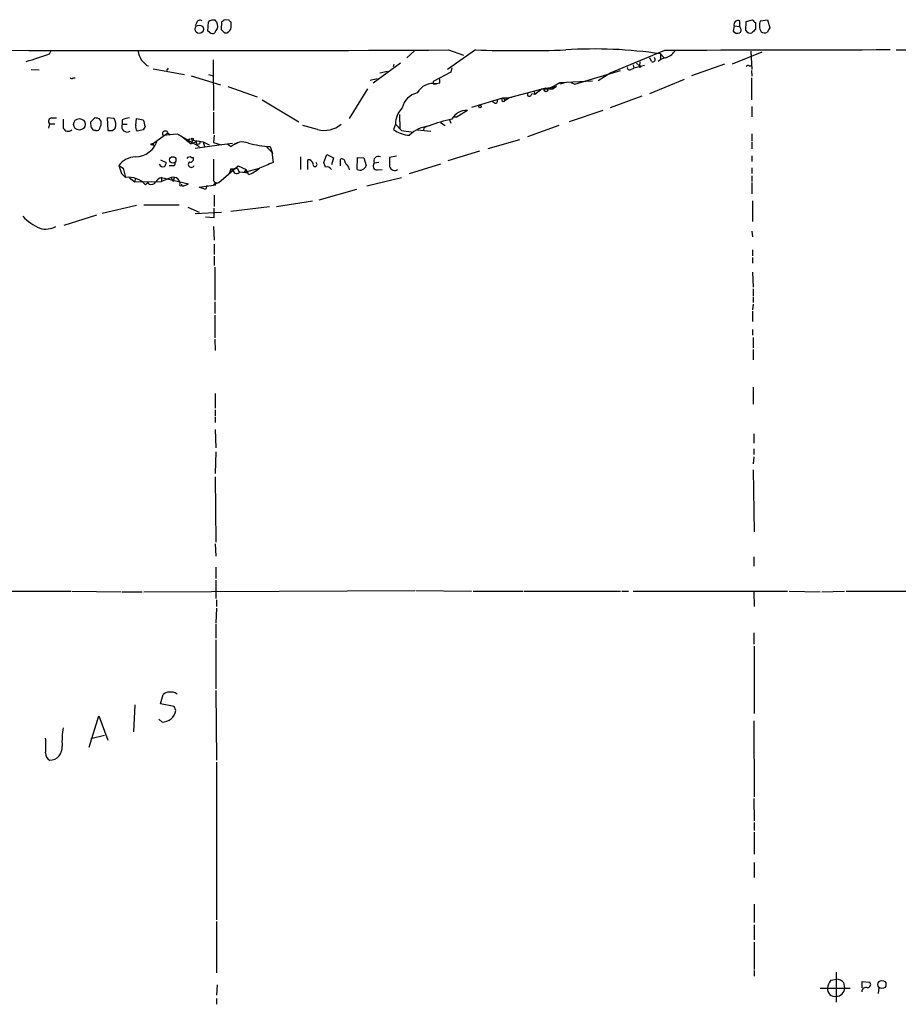
# Model space of a CAD drawing. Extents: x 10 to 1077, y 977 to 1841.
# Drawn here: x 698 to 829, y 1681 to 1827 of the extents above; entities that cross this region are included whole.
import ezdxf

# ---------------------------------------------------------------- set-up
doc = ezdxf.new("R2010")
doc.units = 0
doc.header["$MEASUREMENT"] = 0
doc.layers.add('MAIN', color=5, linetype='CONTINUOUS')

msp = doc.modelspace()

# ---------------------------------------------------------------- linework, layer by layer
at = {"layer": 'MAIN'}
for p, q in [((724.5773, 1826.6833), (724.408, 1826.2599)), ((726.2707, 1825.4979), (726.3553, 1826.8526)), ((728.3027, 1826.8526), (728.218, 1825.7519)), ((729.4033, 1827.1066), (728.8107, 1827.1913)), ((729.742, 1826.0906), (729.742, 1826.7679)), ((805.0953, 1826.1753), (805.0953, 1827.0219)), ((805.942, 1825.5826), (806.0267, 1826.9373)), ((806.0267, 1826.9373), (806.958, 1827.1913)), ((807.3813, 1826.7679), (807.3813, 1825.7519)), ((808.1433, 1827.0219), (809.1593, 1827.1913)), ((809.1593, 1827.1913), (809.498, 1826.0059)), ((726.5247, 1825.3286), (726.2707, 1825.4979)), ((728.726, 1825.2439), (729.0647, 1825.2439)), ((804.2487, 1826.2599), (804.0793, 1825.4979)), ((804.2487, 1826.2599), (805.0953, 1826.1753)), ((805.18, 1825.9213), (805.0953, 1826.1753)), ((702.818, 1822.1113), (703.072, 1822.6193)), ((756.92, 1822.6193), (755.7347, 1821.5186)), ((765.8947, 1822.7039), (761.746, 1819.8253)), ((761.9153, 1822.7039), (764.1167, 1821.9419)), ((793.9193, 1822.6193), (785.9607, 1819.3173)), ((793.3267, 1822.1113), (793.3267, 1821.3493)), ((793.3267, 1822.1113), (793.8347, 1821.6033)), ((803.9947, 1820.6719), (808.3973, 1822.4499)), ((806.704, 1822.5346), (806.8733, 1819.8253)), ((828.2093, 1822.7039), (832.0193, 1822.7039)), ((727.0327, 1821.2646), (727.1173, 1813.7293)), ((754.8033, 1820.7566), (750.7393, 1817.7933)), ((789.7707, 1820.7566), (790.194, 1820.3333)), ((790.2787, 1820.9259), (790.194, 1820.3333)), ((790.2787, 1820.9259), (790.194, 1820.3333)), ((791.972, 1821.0106), (791.718, 1821.5186)), ((700.1087, 1819.8253), (701.294, 1819.7406)), ((717.2113, 1820.4179), (717.4653, 1820.3333)), ((718.1427, 1819.9099), (722.7993, 1819.0633)), ((720.1747, 1819.6559), (720.4287, 1819.9946)), ((751.7553, 1819.3173), (752.856, 1819.5713)), ((753.7873, 1820.2486), (753.872, 1820.5873)), ((762.254, 1819.4019), (759.6293, 1818.0473)), ((762.4233, 1820.0793), (762.254, 1819.4019)), ((780.6267, 1817.6239), (787.4, 1819.6559)), ((785.9607, 1819.3173), (784.098, 1818.1319)), ((788.924, 1819.8253), (789.3473, 1819.9946)), ((789.2627, 1820.5026), (789.3473, 1819.9946)), ((789.2627, 1820.5026), (789.3473, 1819.9946)), ((790.956, 1820.4179), (789.3473, 1819.9946)), ((802.8093, 1820.5873), (797.8987, 1818.8939)), ((806.45, 1820.3333), (806.7887, 1820.3333)), ((806.7887, 1819.6559), (806.8733, 1818.8093)), ((706.2893, 1818.5553), (706.628, 1818.5553)), ((723.8153, 1818.8939), (728.1333, 1817.5393)), ((726.3553, 1819.0633), (727.0327, 1818.8939)), ((750.316, 1818.2166), (751.332, 1818.4706)), ((759.6293, 1818.0473), (759.6293, 1817.7086)), ((759.6293, 1817.7086), (760.1373, 1817.7086)), ((760.5607, 1817.7933), (760.1373, 1817.7086)), ((777.24, 1817.2006), (778.4253, 1817.8779)), ((778.4253, 1817.8779), (783.2513, 1818.1319)), ((779.272, 1817.8779), (778.4253, 1817.6239)), ((780.034, 1817.8779), (780.6267, 1817.6239)), ((791.718, 1816.2693), (796.8827, 1818.3859)), ((806.7887, 1818.5553), (806.7887, 1815.3379)), ((729.234, 1817.2853), (733.552, 1815.7613)), ((749.8927, 1816.9466), (747.1833, 1812.5439)), ((776.3087, 1817.0313), (770.89, 1815.5919)), ((774.6153, 1816.5233), (774.7, 1816.0999)), ((775.8007, 1816.9466), (774.7, 1816.0999)), ((775.8007, 1816.9466), (777.4093, 1816.9466)), ((776.3087, 1817.0313), (777.9173, 1817.2853)), ((777.24, 1817.2006), (776.9013, 1816.9466)), ((777.24, 1817.2006), (777.4093, 1816.9466)), ((777.9173, 1817.2853), (777.4093, 1816.9466)), ((734.314, 1815.3379), (739.7327, 1812.0359)), ((765.3867, 1814.2373), (769.9587, 1815.5919)), ((768.7733, 1814.8299), (768.4347, 1814.9993)), ((769.9587, 1815.5919), (770.89, 1815.5919)), ((769.9587, 1815.5919), (770.2973, 1815.2533)), ((770.2973, 1815.2533), (770.89, 1815.5919)), ((770.89, 1815.5919), (770.2973, 1815.2533)), ((771.3133, 1815.6766), (770.89, 1815.5919)), ((774.1073, 1815.9306), (774.2767, 1816.1846)), ((774.7, 1816.0999), (774.2767, 1816.1846)), ((790.5327, 1815.8459), (785.876, 1814.1526)), ((727.1173, 1813.4753), (727.1173, 1810.2579)), ((764.7093, 1813.7293), (763.1853, 1812.7979)), ((784.7753, 1813.7293), (779.78, 1812.0359)), ((806.8733, 1814.3219), (806.8733, 1812.7979)), ((703.1567, 1812.6286), (703.834, 1812.6286)), ((708.914, 1812.0359), (709.5913, 1812.7133)), ((708.9987, 1811.2739), (708.914, 1812.0359)), ((710.0993, 1812.5439), (710.438, 1812.0359)), ((712.3853, 1812.5439), (711.3693, 1812.6286)), ((711.3693, 1812.6286), (711.454, 1810.7659)), ((713.5707, 1812.3746), (713.5707, 1811.6973)), ((715.6027, 1811.5279), (715.6873, 1812.5439)), ((715.6873, 1812.5439), (716.7033, 1812.3746)), ((754.634, 1813.1366), (754.7187, 1811.0199)), ((760.73, 1811.9513), (761.4073, 1811.5279)), ((762.0847, 1812.3746), (762.254, 1811.8666)), ((762.5927, 1812.7979), (763.1853, 1812.7979)), ((702.818, 1811.7819), (702.6487, 1811.1046)), ((702.818, 1811.7819), (703.58, 1811.7819)), ((709.676, 1810.7659), (709.3373, 1810.7659)), ((712.1313, 1810.7659), (712.5547, 1811.1046)), ((713.5707, 1811.6973), (714.3327, 1811.6973)), ((716.7033, 1810.8506), (715.772, 1810.6813)), ((716.9573, 1811.3586), (716.7033, 1810.8506)), ((718.058, 1808.8186), (720.344, 1810.4273)), ((720.344, 1810.4273), (720.6827, 1810.0886)), ((742.5267, 1810.9353), (740.3253, 1811.5279)), ((754.0413, 1811.6973), (753.7873, 1810.9353)), ((754.0413, 1811.6973), (754.9727, 1810.7659)), ((754.9727, 1810.7659), (756.7507, 1810.5119)), ((757.3433, 1810.8506), (759.2907, 1810.6813)), ((758.2747, 1811.1893), (758.19, 1810.7659)), ((758.952, 1811.4433), (758.2747, 1811.1893)), ((778.256, 1811.5279), (773.5993, 1809.8346)), ((719.582, 1810.0886), (721.6987, 1810.2579)), ((721.6987, 1810.2579), (722.376, 1809.9193)), ((721.6987, 1810.2579), (725.0007, 1808.3953)), ((722.376, 1809.9193), (723.8153, 1808.8186)), ((723.5613, 1809.5806), (723.2227, 1809.0726)), ((723.9847, 1809.3266), (723.8153, 1808.8186)), ((724.5773, 1809.0726), (723.8153, 1808.8186)), ((723.9847, 1809.3266), (725.5933, 1809.0726)), ((725.5933, 1809.0726), (725.7627, 1808.3953)), ((725.5933, 1809.0726), (726.44, 1808.6493)), ((727.202, 1810.0886), (727.1173, 1808.9879)), ((727.1173, 1808.9879), (728.218, 1808.6493)), ((730.25, 1808.7339), (730.758, 1808.9879)), ((772.414, 1809.4113), (767.7573, 1808.0566)), ((806.8733, 1810.2579), (806.8733, 1809.2419)), ((806.8733, 1809.0726), (806.8733, 1808.0566)), ((718.058, 1808.8186), (718.312, 1808.4799)), ((724.408, 1808.1413), (727.964, 1808.6493)), ((727.964, 1808.6493), (729.9113, 1808.9033)), ((729.1493, 1808.8186), (729.9113, 1808.9033)), ((729.1493, 1808.8186), (729.742, 1808.3953)), ((734.9913, 1808.3106), (735.7533, 1807.5486)), ((735.4993, 1808.3953), (735.838, 1807.3793)), ((735.7533, 1807.5486), (735.9227, 1806.0246)), ((766.4873, 1807.7179), (761.8307, 1806.2786)), ((719.2433, 1806.4479), (720.09, 1806.0246)), ((723.8153, 1806.7866), (724.0693, 1806.7866)), ((739.9867, 1806.8713), (739.9867, 1805.0086)), ((741.0873, 1805.0086), (741.0873, 1806.4479)), ((743.458, 1806.0246), (743.8813, 1807.2099)), ((743.712, 1805.3473), (743.458, 1806.0246)), ((743.8813, 1807.2099), (744.8973, 1806.7019)), ((744.8973, 1806.7019), (744.5587, 1805.6859)), ((745.9133, 1805.5166), (745.9133, 1806.5326)), ((748.3687, 1805.0086), (748.4533, 1806.7866)), ((748.4533, 1806.7866), (749.3847, 1806.7019)), ((749.3847, 1806.7019), (749.7233, 1805.6013)), ((751.586, 1806.0246), (750.9087, 1805.9399)), ((754.2107, 1806.9559), (753.1947, 1806.7866)), ((806.8733, 1807.0406), (806.8733, 1806.1939)), ((713.0627, 1805.6013), (713.74, 1805.1779)), ((713.0627, 1805.6013), (713.486, 1804.4159)), ((713.74, 1805.1779), (714.0787, 1803.8233)), ((721.106, 1805.5166), (720.5133, 1805.5166)), ((727.8793, 1803.0613), (730.758, 1805.5166)), ((729.6573, 1805.0933), (729.4033, 1804.3313)), ((729.6573, 1805.0933), (730.5887, 1805.1779)), ((729.6573, 1805.0933), (729.996, 1804.8393)), ((730.5887, 1805.1779), (730.9273, 1804.6699)), ((730.5887, 1805.1779), (730.9273, 1804.6699)), ((730.758, 1805.5166), (731.9433, 1805.0086)), ((731.012, 1804.6699), (732.282, 1804.5006)), ((731.6893, 1804.5853), (733.8907, 1805.1779)), ((731.6893, 1804.5853), (731.9433, 1805.0086)), ((732.282, 1804.2466), (731.9433, 1805.0086)), ((747.0987, 1805.3473), (747.1833, 1804.9239)), ((751.4167, 1804.9239), (752.094, 1805.0086)), ((760.73, 1805.7706), (756.0733, 1804.3313)), ((806.8733, 1805.2626), (806.8733, 1804.4159)), ((713.486, 1804.4159), (714.0787, 1803.8233)), ((714.6713, 1803.7386), (715.4333, 1803.1459)), ((715.518, 1803.6539), (715.4333, 1803.1459)), ((715.4333, 1803.1459), (719.4127, 1803.2306)), ((719.4127, 1803.8233), (719.4127, 1803.2306)), ((720.852, 1803.8233), (719.4127, 1803.2306)), ((719.4127, 1803.8233), (723.392, 1802.8919)), ((720.852, 1803.8233), (721.106, 1803.2306)), ((721.2753, 1803.7386), (721.106, 1803.2306)), ((749.808, 1802.5533), (754.9727, 1803.8233)), ((806.8733, 1804.0773), (806.8733, 1803.2306)), ((717.042, 1802.7226), (717.3807, 1803.0613)), ((717.55, 1802.8073), (717.3807, 1803.0613)), ((725.0007, 1802.3839), (727.456, 1802.7226)), ((725.932, 1802.0453), (725.0007, 1802.3839)), ((726.186, 1802.6379), (725.932, 1802.0453)), ((727.8793, 1803.0613), (727.1173, 1802.7226)), ((727.1173, 1802.7226), (727.3713, 1802.9766)), ((748.284, 1802.0453), (742.696, 1800.4366)), ((806.8733, 1803.0613), (806.8733, 1801.3679)), ((727.202, 1801.1986), (727.202, 1799.5053)), ((736.4307, 1799.5053), (741.7647, 1800.3519)), ((806.958, 1800.3519), (806.958, 1797.3039)), ((715.6873, 1799.6746), (710.6073, 1798.4893)), ((716.788, 1799.7593), (722.0373, 1799.7593)), ((723.3073, 1799.4206), (725.0007, 1798.6586)), ((727.202, 1797.8966), (727.202, 1799.2513)), ((729.6573, 1798.8279), (735.4147, 1799.5053)), ((709.7607, 1798.2353), (704.9347, 1796.7113)), ((724.408, 1798.4893), (728.3027, 1798.6586)), ((725.932, 1797.9813), (727.202, 1797.8966)), ((727.1173, 1796.5419), (727.202, 1794.5099)), ((806.8733, 1795.8646), (806.958, 1795.0179)), ((727.202, 1793.9173), (727.202, 1792.3933)), ((806.958, 1793.0706), (806.958, 1792.2239)), ((727.202, 1792.1393), (727.202, 1790.7846)), ((806.958, 1791.9699), (806.958, 1791.1233)), ((727.2867, 1790.5306), (727.2867, 1785.6199)), ((806.958, 1789.7686), (807.0427, 1787.5673)), ((807.0427, 1787.3133), (807.0427, 1786.2973)), ((807.0427, 1786.1279), (807.0427, 1785.2813)), ((727.2867, 1785.3659), (727.2867, 1783.6726)), ((807.0427, 1785.0273), (806.958, 1784.1806)), ((727.2867, 1783.4186), (727.2867, 1780.0319)), ((806.958, 1784.0113), (806.958, 1782.4873)), ((806.958, 1781.3019), (806.958, 1780.4553)), ((727.2867, 1779.8626), (727.3713, 1778.1693)), ((807.0427, 1780.1166), (807.0427, 1778.5926)), ((807.0427, 1778.3386), (807.0427, 1776.8146)), ((807.0427, 1772.7506), (807.0427, 1770.2106)), ((727.3713, 1771.8193), (727.3713, 1769.6179)), ((727.3713, 1769.3639), (727.3713, 1768.5173)), ((727.3713, 1768.3479), (727.3713, 1767.5013)), ((727.3713, 1766.4853), (727.456, 1763.7759)), ((807.1273, 1765.8079), (807.1273, 1764.4533)), ((727.456, 1763.1833), (727.3713, 1759.9659)), ((807.1273, 1762.4213), (807.0427, 1761.4053)), ((807.1273, 1763.6066), (807.1273, 1762.7599)), ((727.3713, 1759.4579), (727.456, 1749.8059)), ((807.0427, 1760.4739), (807.212, 1751.3299)), ((727.3713, 1749.5519), (727.456, 1747.6893)), ((807.1273, 1747.6046), (807.1273, 1746.2499)), ((727.456, 1746.0806), (727.456, 1744.3873)), ((727.456, 1744.1333), (727.456, 1741.4239)), ((692.9967, 1742.5246), (705.9507, 1742.5246)), ((706.12, 1742.5246), (713.4013, 1742.4399)), ((713.5707, 1742.4399), (716.534, 1742.4399)), ((716.788, 1742.4399), (756.92, 1742.6093)), ((757.0893, 1742.6093), (765.302, 1742.5246)), ((765.556, 1742.5246), (772.922, 1742.5246)), ((773.0913, 1742.5246), (787.4, 1742.5246)), ((787.5693, 1742.5246), (788.5853, 1742.5246)), ((789.2627, 1742.5246), (812.1227, 1742.5246)), ((807.1273, 1742.4399), (807.212, 1740.2386)), ((812.3767, 1742.5246), (816.9487, 1742.4399)), ((817.2027, 1742.4399), (820.5893, 1742.5246)), ((820.8433, 1742.5246), (886.7987, 1742.6093)), ((727.5407, 1741.2546), (727.5407, 1740.2386)), ((727.5407, 1739.9846), (727.456, 1737.7833)), ((727.456, 1737.6139), (727.456, 1735.5819)), ((807.1273, 1736.3439), (807.1273, 1734.6506)), ((727.456, 1735.3279), (727.456, 1728.0466)), ((807.212, 1734.3966), (807.212, 1724.4059)), ((727.456, 1727.7926), (727.5407, 1717.4633)), ((719.2433, 1725.8453), (719.6667, 1727.1999)), ((721.2753, 1725.4219), (719.2433, 1725.8453)), ((715.4333, 1725.6759), (715.264, 1721.6966)), ((721.5293, 1724.8293), (721.2753, 1725.4219)), ((708.66, 1719.4106), (710.0993, 1724.0673)), ((710.0993, 1724.0673), (711.454, 1720.4266)), ((718.9893, 1723.5593), (719.4973, 1723.1359)), ((807.1273, 1723.3053), (807.212, 1712.0446)), ((708.914, 1720.6806), (710.946, 1721.1886)), ((727.5407, 1717.2093), (727.5407, 1693.8413)), ((807.1273, 1711.7906), (807.212, 1708.4886)), ((807.212, 1708.2346), (807.212, 1707.0493)), ((807.212, 1706.7953), (807.212, 1703.5779)), ((807.212, 1702.3079), (807.212, 1700.1066)), ((807.212, 1696.1273), (807.212, 1693.4179)), ((727.5407, 1693.5873), (727.5407, 1685.9673)), ((807.212, 1693.0793), (807.212, 1690.8779)), ((807.212, 1690.5393), (807.212, 1686.4753)), ((807.212, 1686.3059), (807.212, 1685.4593)), ((818.5573, 1684.8666), (819.404, 1685.0359)), ((819.3193, 1686.0519), (819.3193, 1681.6493)), ((727.6253, 1684.1893), (727.5407, 1682.6653)), ((816.9487, 1683.6813), (821.436, 1683.6813)), ((820.42, 1684.5279), (820.5893, 1683.7659)), ((823.214, 1683.7659), (823.214, 1684.6973)), ((823.214, 1684.6973), (824.3147, 1684.6126)), ((825.6693, 1683.7659), (825.5847, 1682.9193)), ((727.5407, 1682.1573), (727.5407, 1681.3106))]:
    msp.add_line(p, q, dxfattribs=at)
for centre, radius in [((724.9983, 1825.7671), 0.6276), ((790.2786, 1820.2486), 0.1197), ((776.351, 1816.7689), 0.2658), ((766.572, 1814.322), 0.1893), ((707.233, 1811.6871), 0.8514), ((723.9634, 1809.4748), 0.1496), ((724.8313, 1808.988), 0.2677), ((717.9733, 1808.734), 0.1197), ((721.0654, 1806.4201), 0.4697), ((826.1199, 1684.2509), 0.6046)]:
    msp.add_circle(centre, radius, dxfattribs=at)
for centre, radius, start, end in [((725.1276, 1826.5351), 0.5699, 58.66384, 164.927405), ((727.0865, 1826.0867), 1.0589, 74.397978, 133.672228), ((726.4806, 1826.1889), 1.2789, 344.00968, 45.855381), ((813.2239, 1700.0336), 152.6259, 123.578058, 123.807262), ((644.8977, 1742.2623), 119.7487, 44.885409, 45.114591), ((804.8015, 1826.497), 0.6015, 60.763141, 203.21485), ((807.6779, 1827.4877), 0.7785, 202.378134, 247.605454), ((809.5412, 1826.289), 1.5784, 152.332587, 213.697115), ((726.9601, 1825.7759), 0.6243, 225.772379, 301.546171), ((728.3866, 1824.9059), 1.1506, 126.016391, 162.917772), ((855.4969, 1952.5227), 179.6406, 224.885409, 225.114546), ((728.7455, 1826.1935), 1.0018, 288.579635, 354.104452), ((804.7144, 1825.992), 0.8047, 217.882478, 291.607035), ((804.82, 1825.6514), 0.4499, 295.078441, 36.85971), ((806.6194, 1825.9954), 0.7932, 211.357664, 288.667932), ((934.1272, 1698.498), 179.6053, 134.885409, 135.114591), ((808.7678, 1826.1859), 0.9425, 235.058778, 294.544581), ((978.6835, 1740.9773), 189.3505, 153.316988, 153.54613), ((722.4394, 10653.8981), 8831.2824, 269.64144114, 270.25611347), ((682.96, 1878.7138), 59.9849, 285.85362, 289.332532), ((720.0878, 1823.2114), 4.2014, 189.270185, 207.604959), ((772.5834, 2049.5208), 226.9155, 268.31087, 271.689105), ((783.6422, 1759.3877), 63.4668, 81.222862, 93.948397), ((831.7911, -6538.1799), 8360.885, 90.03034642, 90.25952946), ((793.2308, 1824.1415), 2.7345, 286.424896, 324.009753), ((928.4753, 2032.5035), 299.3539, 224.882025, 225.111195), ((792.1836, 1821.307), 0.3642, 234.476953, 54.455006), ((794.4278, 1819.4011), 2.1595, 101.317738, 131.814654), ((788.7123, 1820.0581), 0.3146, 160.349851, 312.282263), ((806.2595, 1820.1852), 0.2413, 37.862488, 164.765709), ((706.0988, 1818.7034), 0.2413, 195.257201, 322.137512), ((759.6892, 1814.9252), 2.8192, 80.854416, 149.552075), ((759.9252, 1818.132), 0.7201, 331.943894, 28.049084), ((758.051, 1813.3601), 3.0969, 104.823324, 165.172626), ((773.8956, 1816.1422), 0.2993, 134.986464, 315.013536), ((768.8792, 1815.1262), 0.3147, 250.332702, 42.282263), ((770.0518, 1815.3464), 0.2626, 110.768033, 339.231967), ((757.7479, 1811.6014), 3.7078, 136.52336, 178.51793), ((764.5031, 1811.4081), 2.3304, 84.923549, 153.18645), ((703.1657, 1812.1339), 0.4948, 91.042258, 225.352106), ((1043.4997, 1811.7819), 338.6504, 179.885392, 180.114592), ((752.1953, 1939.6284), 133.8751, 251.443666, 251.672849), ((709.507, 1811.7819), 0.965, 322.117206, 15.260326), ((711.0751, 1811.6601), 1.5804, 339.421891, 34.001772), ((714.8196, 1809.4744), 3.1577, 92.691875, 113.297943), ((970.8183, 1875.3635), 261.8053, 193.921625, 194.150819), ((766.2539, 1793.5386), 19.3046, 101.445148, 111.953856), ((705.5908, 1811.5068), 0.8429, 208.498711, 308.884838), ((582.168, 1726.3699), 152.6261, 33.57027, 33.799453), ((709.8077, 1811.2081), 0.4614, 253.41494, 357.66472), ((711.7927, 1980.0657), 169.3001, 269.885375, 270.114592), ((714.3084, 1811.3585), 0.8118, 155.332324, 303.462984), ((716.5337, 1811.2739), 0.9651, 164.739674, 217.882794), ((719.9522, 1810.2823), 0.4178, 20.308847, 207.619945), ((743.5653, 1814.4916), 3.7049, 253.719814, 311.042625), ((756.1591, 1813.8339), 3.7453, 230.70801, 269.983172), ((759.5664, 1806.5818), 4.8903, 96.218311, 134.184763), ((715.4758, 1810.3425), 3.4714, 270.696521, 344.440019), ((731.3967, 1806.7256), 2.3507, 67.876791, 134.741478), ((736.3574, 1824.2721), 15.9, 255.14848, 266.906321), ((715.6863, 1803.5375), 3.338, 92.890006, 141.810381), ((719.1325, 1806.0842), 0.9594, 317.162672, 356.438195), ((720.9959, 1805.9569), 0.4539, 284.039305, 8.578205), ((723.5613, 1806.3632), 0.4937, 59.040224, 149.024302), ((723.8153, 1805.7424), 0.4462, 124.694341, 341.569111), ((723.7024, 1806.5326), 0.4462, 251.565051, 34.694341), ((1425.6167, 1805.1356), 698.5008, 179.8854085, 180.1145916), ((946.5778, 1297.6105), 550.3276, 112.506068, 112.735255), ((741.1227, 1805.7072), 0.7415, 11.520561, 92.736234), ((742.1402, 1805.742), 0.3122, 158.720036, 64.879971), ((746.0978, 1806.0729), 0.4953, 354.40337, 111.867995), ((916.1536, 1932.6737), 211.6402, 216.756611, 216.985816), ((751.5229, 1806.257), 0.6913, 62.697339, 207.306463), ((1091.8944, 1806.1092), 338.7004, 179.885408, 180.114575), ((719.6245, 1805.9825), 0.5898, 201.052853, 291.013101), ((730.5379, 1804.9579), 0.5547, 192.345078, 328.72271), ((730.697, 1808.8395), 4.8587, 289.039445, 311.095403), ((743.9235, 1804.6485), 0.7302, 29.54925, 106.839054), ((748.8089, 1805.8468), 0.9468, 242.292758, 344.971518), ((751.3166, 1805.5089), 0.5934, 133.422699, 279.709908), ((753.9143, 1805.5758), 0.7338, 191.308401, 309.387733), ((714.4988, 1800.415), 3.4341, 42.219369, 97.026718), ((717.8464, 1803.6116), 0.8571, 249.770189, 327.090466), ((719.7229, 1802.5678), 1.2933, 103.878289, 153.448818), ((721.1318, 1802.85), 1.0127, 347.909985, 106.038652), ((727.6253, 1803.5428), 0.5444, 158.921688, 297.812461), ((722.503, 1804.0349), 1.448, 254.744881, 307.874984), ((722.5454, 1802.7227), 0.1894, 153.462013, 333.394352), ((724.8516, 1805.581), 3.6238, 314.053002, 315.946998), ((705.2161, 1804.4731), 9.0401, 225.133552, 244.881794), ((702.2498, 1799.3472), 3.1809, 254.106315, 298.125571), ((720.4165, 1726.5531), 0.9902, 84.39016, 139.217958), ((720.8095, 1726.028), 1.5394, 54.715869, 101.093866), ((719.4935, 1725.2063), 2.0704, 270.10516, 349.508523), ((714.9218, 1720.3), 10.2664, 168.827209, 184.022116), ((692.3251, 1719.6646), 9.9612, 353.655934, 6.344066), ((703.4386, 1718.5074), 1.2146, 177.333821, 239.273279), ((702.791, 1719.365), 1.9019, 270.813421, 6.487904), ((819.3055, 1683.5689), 1.4703, 40.71119, 86.158708), ((819.161, 1683.5993), 1.1147, 175.781451, 278.164267), ((819.9638, 1683.5623), 1.9182, 137.159088, 176.443229), ((819.3758, 1683.7094), 1.2148, 267.33426, 2.66574), ((823.7578, 1683.1765), 0.6285, 69.685095, 180.291718), ((823.967, 1684.2606), 0.4948, 271.042258, 45.352106)]:
    msp.add_arc(centre, radius, start, end, dxfattribs=at)

doc.saveas('drawing.dxf')
